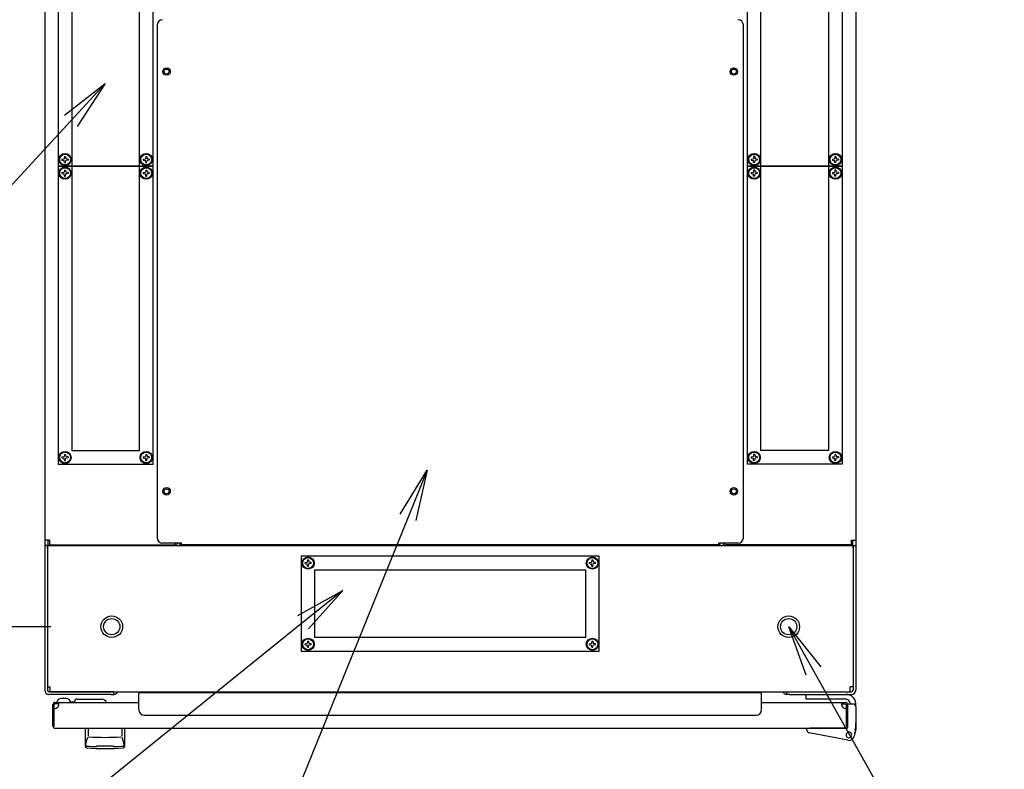
# Model space of a CAD drawing. Extents: x -84828 to -76428, y -65953 to -60013.
# Drawn here: x -83504 to -82777, y -61775 to -61222 of the extents above; entities that cross this region are included whole.
import ezdxf

# ---------------------------------------------------------------- set-up
doc = ezdxf.new("R2010")
doc.units = 0
doc.header["$LTSCALE"] = 0.1
doc.layers.get('0').update_dxf_attribs({"linetype": 'CONTINUOUS'})

msp = doc.modelspace()

# ---------------------------------------------------------------- linework, layer by layer
for p, q in [((-83485.92, -60834.09), (-83485.92, -61606.19)), ((-82886.92, -60834.09), (-82886.92, -61606.19)), ((-83465.92, -60900.14), (-83465.92, -61540.14)), ((-83415.92, -61540.14), (-83415.92, -60900.14)), ((-82956.92, -61540.14), (-82956.92, -60900.14)), ((-82906.92, -60900.14), (-82906.92, -61540.14)), ((-83475.92, -61110.14), (-83475.92, -61330.14)), ((-83405.92, -61330.14), (-83405.92, -61110.14)), ((-82966.92, -61330.14), (-82966.92, -61110.14)), ((-82896.92, -61110.14), (-82896.92, -61330.14)), ((-83402.92, -61225.84), (-83402.92, -61604.44)), ((-82969.92, -61604.44), (-82969.92, -61225.84)), ((-83471.22, -61292.34), (-83441.17, -61269.05)), ((-83441.17, -61269.05), (-83466.63, -61296.58)), ((-83441.17, -61269.05), (-83462.04, -61300.83)), ((-83473.17, -61324.74), (-83471.53, -61324.52)), ((-83473.17, -61324.74), (-83473.17, -61325.54)), ((-83473.17, -61325.54), (-83471.53, -61325.75)), ((-83471.32, -61322.89), (-83471.53, -61324.52)), ((-83471.32, -61327.39), (-83471.53, -61325.75)), ((-83471.32, -61322.89), (-83470.52, -61322.89)), ((-83471.32, -61327.39), (-83470.52, -61327.39)), ((-83470.52, -61322.89), (-83470.3, -61324.52)), ((-83470.52, -61327.39), (-83470.3, -61325.75)), ((-83468.67, -61324.74), (-83470.3, -61324.52)), ((-83468.67, -61325.54), (-83470.3, -61325.75)), ((-83468.67, -61324.74), (-83468.67, -61325.54)), ((-83413.17, -61324.74), (-83411.53, -61324.52)), ((-83413.17, -61324.74), (-83413.17, -61325.54)), ((-83413.17, -61325.54), (-83411.53, -61325.75)), ((-83411.32, -61322.89), (-83411.53, -61324.52)), ((-83411.32, -61327.39), (-83411.53, -61325.75)), ((-83411.32, -61322.89), (-83410.52, -61322.89)), ((-83411.32, -61327.39), (-83410.52, -61327.39)), ((-83410.52, -61322.89), (-83410.3, -61324.52)), ((-83410.52, -61327.39), (-83410.3, -61325.75)), ((-83408.67, -61324.74), (-83410.3, -61324.52)), ((-83408.67, -61325.54), (-83410.3, -61325.75)), ((-83408.67, -61324.74), (-83408.67, -61325.54)), ((-82964.17, -61324.74), (-82962.53, -61324.52)), ((-82964.17, -61324.74), (-82964.17, -61325.54)), ((-82964.17, -61325.54), (-82962.53, -61325.75)), ((-82962.32, -61322.89), (-82962.53, -61324.52)), ((-82962.32, -61327.39), (-82962.53, -61325.75)), ((-82961.52, -61322.89), (-82962.32, -61322.89)), ((-82961.52, -61327.39), (-82962.32, -61327.39)), ((-82961.52, -61322.89), (-82961.3, -61324.52)), ((-82961.52, -61327.39), (-82961.3, -61325.75)), ((-82959.67, -61324.74), (-82961.3, -61324.52)), ((-82959.67, -61325.54), (-82961.3, -61325.75)), ((-82959.67, -61324.74), (-82959.67, -61325.54)), ((-82904.17, -61324.74), (-82902.53, -61324.52)), ((-82904.17, -61324.74), (-82904.17, -61325.54)), ((-82904.17, -61325.54), (-82902.53, -61325.75)), ((-82902.32, -61322.89), (-82902.53, -61324.52)), ((-82902.32, -61327.39), (-82902.53, -61325.75)), ((-82901.52, -61322.89), (-82902.32, -61322.89)), ((-82901.52, -61327.39), (-82902.32, -61327.39)), ((-82901.52, -61322.89), (-82901.3, -61324.52)), ((-82901.52, -61327.39), (-82901.3, -61325.75)), ((-82899.67, -61324.74), (-82901.3, -61324.52)), ((-82899.67, -61325.54), (-82901.3, -61325.75)), ((-82899.67, -61324.74), (-82899.67, -61325.54)), ((-83475.92, -61330.14), (-83475.92, -61550.14)), ((-83405.92, -61330.14), (-83475.92, -61330.14)), ((-83475.92, -61330.14), (-83405.92, -61330.14)), ((-83473.17, -61334.74), (-83471.53, -61334.52)), ((-83473.17, -61334.74), (-83473.17, -61335.54)), ((-83471.32, -61332.89), (-83471.53, -61334.52)), ((-83471.32, -61332.89), (-83470.52, -61332.89)), ((-83470.52, -61332.89), (-83470.3, -61334.52)), ((-83468.67, -61334.74), (-83470.3, -61334.52)), ((-83468.67, -61334.74), (-83468.67, -61335.54)), ((-83413.17, -61334.74), (-83411.53, -61334.52)), ((-83413.17, -61334.74), (-83413.17, -61335.54)), ((-83411.32, -61332.89), (-83411.53, -61334.52)), ((-83411.32, -61332.89), (-83410.52, -61332.89)), ((-83410.52, -61332.89), (-83410.3, -61334.52)), ((-83408.67, -61334.74), (-83410.3, -61334.52)), ((-83408.67, -61334.74), (-83408.67, -61335.54)), ((-83405.92, -61550.14), (-83405.92, -61330.14)), ((-82966.92, -61550.14), (-82966.92, -61330.14)), ((-82966.92, -61330.14), (-82896.92, -61330.14)), ((-82896.92, -61330.14), (-82966.92, -61330.14)), ((-82964.17, -61334.74), (-82962.53, -61334.52)), ((-82964.17, -61334.74), (-82964.17, -61335.54)), ((-82962.32, -61332.89), (-82962.53, -61334.52)), ((-82961.52, -61332.89), (-82962.32, -61332.89)), ((-82961.52, -61332.89), (-82961.3, -61334.52)), ((-82959.67, -61334.74), (-82961.3, -61334.52)), ((-82959.67, -61334.74), (-82959.67, -61335.54)), ((-82904.17, -61334.74), (-82902.53, -61334.52)), ((-82904.17, -61334.74), (-82904.17, -61335.54)), ((-82902.32, -61332.89), (-82902.53, -61334.52)), ((-82901.52, -61332.89), (-82902.32, -61332.89)), ((-82901.52, -61332.89), (-82901.3, -61334.52)), ((-82899.67, -61334.74), (-82901.3, -61334.52)), ((-82899.67, -61334.74), (-82899.67, -61335.54)), ((-82896.92, -61330.14), (-82896.92, -61550.14)), ((-83473.17, -61335.54), (-83471.53, -61335.75)), ((-83471.32, -61337.39), (-83471.53, -61335.75)), ((-83471.32, -61337.39), (-83470.52, -61337.39)), ((-83470.52, -61337.39), (-83470.3, -61335.75)), ((-83468.67, -61335.54), (-83470.3, -61335.75)), ((-83413.17, -61335.54), (-83411.53, -61335.75)), ((-83411.32, -61337.39), (-83411.53, -61335.75)), ((-83411.32, -61337.39), (-83410.52, -61337.39)), ((-83410.52, -61337.39), (-83410.3, -61335.75)), ((-83408.67, -61335.54), (-83410.3, -61335.75)), ((-82964.17, -61335.54), (-82962.53, -61335.75)), ((-82962.32, -61337.39), (-82962.53, -61335.75)), ((-82961.52, -61337.39), (-82962.32, -61337.39)), ((-82961.52, -61337.39), (-82961.3, -61335.75)), ((-82959.67, -61335.54), (-82961.3, -61335.75)), ((-82904.17, -61335.54), (-82902.53, -61335.75)), ((-82902.32, -61337.39), (-82902.53, -61335.75)), ((-82901.52, -61337.39), (-82902.32, -61337.39)), ((-82901.52, -61337.39), (-82901.3, -61335.75)), ((-82899.67, -61335.54), (-82901.3, -61335.75)), ((-83473.17, -61544.74), (-83471.53, -61544.52)), ((-83473.17, -61544.74), (-83473.17, -61545.54)), ((-83473.17, -61545.54), (-83471.53, -61545.75)), ((-83471.32, -61542.89), (-83471.53, -61544.52)), ((-83471.32, -61547.39), (-83471.53, -61545.75)), ((-83471.32, -61542.89), (-83470.52, -61542.89)), ((-83470.52, -61542.89), (-83470.3, -61544.52)), ((-83470.52, -61547.39), (-83470.3, -61545.75)), ((-83468.67, -61544.74), (-83470.3, -61544.52)), ((-83468.67, -61545.54), (-83470.3, -61545.75)), ((-83468.67, -61544.74), (-83468.67, -61545.54)), ((-83465.92, -61540.14), (-83415.92, -61540.14)), ((-83413.17, -61544.74), (-83411.53, -61544.52)), ((-83413.17, -61544.74), (-83413.17, -61545.54)), ((-83413.17, -61545.54), (-83411.53, -61545.75)), ((-83411.32, -61542.89), (-83411.53, -61544.52)), ((-83411.32, -61547.39), (-83411.53, -61545.75)), ((-83411.32, -61542.89), (-83410.52, -61542.89)), ((-83410.52, -61542.89), (-83410.3, -61544.52)), ((-83410.52, -61547.39), (-83410.3, -61545.75)), ((-83408.67, -61544.74), (-83410.3, -61544.52)), ((-83408.67, -61545.54), (-83410.3, -61545.75)), ((-83408.67, -61544.74), (-83408.67, -61545.54)), ((-82964.17, -61544.74), (-82962.53, -61544.52)), ((-82964.17, -61544.74), (-82964.17, -61545.54)), ((-82964.17, -61545.54), (-82962.53, -61545.75)), ((-82962.32, -61542.89), (-82962.53, -61544.52)), ((-82962.32, -61547.39), (-82962.53, -61545.75)), ((-82961.52, -61542.89), (-82962.32, -61542.89)), ((-82961.52, -61542.89), (-82961.3, -61544.52)), ((-82961.52, -61547.39), (-82961.3, -61545.75)), ((-82959.67, -61544.74), (-82961.3, -61544.52)), ((-82959.67, -61545.54), (-82961.3, -61545.75)), ((-82959.67, -61544.74), (-82959.67, -61545.54)), ((-82906.92, -61540.14), (-82956.92, -61540.14)), ((-82904.17, -61544.74), (-82902.53, -61544.52)), ((-82904.17, -61544.74), (-82904.17, -61545.54)), ((-82904.17, -61545.54), (-82902.53, -61545.75)), ((-82902.32, -61542.89), (-82902.53, -61544.52)), ((-82902.32, -61547.39), (-82902.53, -61545.75)), ((-82901.52, -61542.89), (-82902.32, -61542.89)), ((-82901.52, -61542.89), (-82901.3, -61544.52)), ((-82901.52, -61547.39), (-82901.3, -61545.75)), ((-82899.67, -61544.74), (-82901.3, -61544.52)), ((-82899.67, -61545.54), (-82901.3, -61545.75)), ((-82899.67, -61544.74), (-82899.67, -61545.54)), ((-83475.92, -61550.14), (-83405.92, -61550.14)), ((-83471.32, -61547.39), (-83470.52, -61547.39)), ((-83411.32, -61547.39), (-83410.52, -61547.39)), ((-82896.92, -61550.14), (-82966.92, -61550.14)), ((-82961.52, -61547.39), (-82962.32, -61547.39)), ((-82901.52, -61547.39), (-82902.32, -61547.39)), ((-83223.34, -61586.94), (-83203.47, -61554.53)), ((-83203.47, -61554.53), (-83217.55, -61589.28)), ((-83203.47, -61554.53), (-83211.76, -61591.63)), ((-83485.92, -61606.19), (-83485.92, -61610.14)), ((-83482.47, -61606.19), (-83485.92, -61606.19)), ((-83485.92, -61610.14), (-83485.92, -61612.14)), ((-83483.92, -61610.14), (-83485.92, -61610.14)), ((-83483.62, -61610.14), (-83485.92, -61610.14)), ((-83483.92, -61612.14), (-83483.92, -61610.14)), ((-83483.92, -61610.14), (-82888.92, -61610.14)), ((-83483.92, -61610.14), (-83483.92, -61714.69)), ((-83483.62, -61606.19), (-83483.62, -61610.14)), ((-83482.47, -61610.14), (-83483.62, -61610.14)), ((-83482.47, -61606.19), (-83482.47, -61609.64)), ((-83482.47, -61609.64), (-83389.37, -61609.64)), ((-83475.92, -61610.14), (-83482.47, -61610.14)), ((-83451.37, -61610.14), (-83465.92, -61610.14)), ((-83450.22, -61610.14), (-83451.37, -61610.14)), ((-83450.22, -61609.64), (-83450.22, -61610.14)), ((-83447.92, -61610.14), (-83450.22, -61610.14)), ((-83447.92, -61609.64), (-83447.92, -61610.14)), ((-83384.92, -61608.44), (-83398.92, -61608.44)), ((-83389.37, -61609.64), (-83389.37, -61608.44)), ((-83388.22, -61610.14), (-83388.22, -61608.44)), ((-83385.92, -61610.14), (-83385.92, -61608.44)), ((-83384.92, -61609.64), (-83384.92, -61608.44)), ((-82987.92, -61609.64), (-83384.92, -61609.64)), ((-82973.92, -61608.44), (-82987.92, -61608.44)), ((-82987.92, -61609.64), (-82987.92, -61608.44)), ((-82986.92, -61610.14), (-82986.92, -61608.44)), ((-82984.62, -61610.14), (-82984.62, -61608.44)), ((-82983.47, -61609.64), (-82983.47, -61608.44)), ((-82890.37, -61609.64), (-82983.47, -61609.64)), ((-82924.92, -61609.64), (-82924.92, -61610.14)), ((-82924.92, -61610.14), (-82922.62, -61610.14)), ((-82922.62, -61609.64), (-82922.62, -61610.14)), ((-82922.62, -61610.14), (-82921.47, -61610.14)), ((-82921.47, -61610.14), (-82906.92, -61610.14)), ((-82896.92, -61610.14), (-82890.37, -61610.14)), ((-82890.37, -61606.19), (-82890.37, -61609.64)), ((-82890.37, -61606.19), (-82886.92, -61606.19)), ((-82890.37, -61610.14), (-82889.22, -61610.14)), ((-82889.22, -61606.19), (-82889.22, -61610.14)), ((-82889.22, -61610.14), (-82886.92, -61610.14)), ((-82888.92, -61612.14), (-82888.92, -61610.14)), ((-82888.92, -61610.14), (-82886.92, -61610.14)), ((-82888.92, -61610.14), (-82888.92, -61714.69)), ((-82886.92, -61606.19), (-82886.92, -61610.14)), ((-82886.92, -61610.14), (-82886.92, -61612.14)), ((-83485.92, -61612.14), (-83485.92, -61717.14)), ((-83483.92, -61612.14), (-83483.92, -61717.14)), ((-83076.42, -61618.14), (-83296.42, -61618.14)), ((-83296.42, -61618.14), (-83296.42, -61688.14)), ((-83076.42, -61688.14), (-83076.42, -61618.14)), ((-82888.92, -61612.14), (-82888.92, -61717.14)), ((-82886.92, -61612.14), (-82886.92, -61717.14)), ((-83293.67, -61622.74), (-83292.03, -61622.52)), ((-83293.67, -61623.54), (-83293.67, -61622.74)), ((-83293.67, -61623.54), (-83292.03, -61623.75)), ((-83291.82, -61620.89), (-83292.03, -61622.52)), ((-83291.82, -61625.39), (-83292.03, -61623.75)), ((-83291.82, -61620.89), (-83291.02, -61620.89)), ((-83291.82, -61625.39), (-83291.02, -61625.39)), ((-83291.02, -61620.89), (-83290.8, -61622.52)), ((-83291.02, -61625.39), (-83290.8, -61623.75)), ((-83289.17, -61622.74), (-83290.8, -61622.52)), ((-83289.17, -61623.54), (-83290.8, -61623.75)), ((-83289.17, -61623.54), (-83289.17, -61622.74)), ((-83083.67, -61622.74), (-83082.03, -61622.52)), ((-83083.67, -61623.54), (-83083.67, -61622.74)), ((-83083.67, -61623.54), (-83082.03, -61623.75)), ((-83081.82, -61620.89), (-83082.03, -61622.52)), ((-83081.82, -61625.39), (-83082.03, -61623.75)), ((-83081.82, -61620.89), (-83081.02, -61620.89)), ((-83081.82, -61625.39), (-83081.02, -61625.39)), ((-83081.02, -61620.89), (-83080.8, -61622.52)), ((-83081.02, -61625.39), (-83080.8, -61623.75)), ((-83079.17, -61622.74), (-83080.8, -61622.52)), ((-83079.17, -61623.54), (-83080.8, -61623.75)), ((-83079.17, -61623.54), (-83079.17, -61622.74)), ((-83286.42, -61628.14), (-83086.42, -61628.14)), ((-83286.42, -61678.14), (-83286.42, -61628.14)), ((-83086.42, -61628.14), (-83086.42, -61678.14)), ((-83298.94, -61662), (-83265.84, -61643.31)), ((-83265.84, -61643.31), (-83295.02, -61666.87)), ((-83265.84, -61643.31), (-83291.09, -61671.73)), ((-83481.42, -61670.14), (-83723.91, -61670.14)), ((-83481.42, -61670.14), (-83723.91, -61670.14)), ((-82923.47, -61705.88), (-82936.42, -61670.14)), ((-82936.42, -61670.14), (-82912.58, -61699.75)), ((-82936.42, -61670.14), (-82918.02, -61702.82)), ((-83293.67, -61682.74), (-83292.03, -61682.52)), ((-83293.67, -61683.54), (-83293.67, -61682.74)), ((-83293.67, -61683.54), (-83292.03, -61683.75)), ((-83291.82, -61680.89), (-83292.03, -61682.52)), ((-83291.82, -61685.39), (-83292.03, -61683.75)), ((-83291.82, -61680.89), (-83291.02, -61680.89)), ((-83291.02, -61680.89), (-83290.8, -61682.52)), ((-83291.02, -61685.39), (-83290.8, -61683.75)), ((-83289.17, -61682.74), (-83290.8, -61682.52)), ((-83289.17, -61683.54), (-83290.8, -61683.75)), ((-83289.17, -61683.54), (-83289.17, -61682.74)), ((-83086.42, -61678.14), (-83286.42, -61678.14)), ((-83083.67, -61682.74), (-83082.03, -61682.52)), ((-83083.67, -61683.54), (-83083.67, -61682.74)), ((-83083.67, -61683.54), (-83082.03, -61683.75)), ((-83081.82, -61680.89), (-83082.03, -61682.52)), ((-83081.82, -61685.39), (-83082.03, -61683.75)), ((-83081.82, -61680.89), (-83081.02, -61680.89)), ((-83081.02, -61680.89), (-83080.8, -61682.52)), ((-83081.02, -61685.39), (-83080.8, -61683.75)), ((-83079.17, -61682.74), (-83080.8, -61682.52)), ((-83079.17, -61683.54), (-83080.8, -61683.75)), ((-83079.17, -61683.54), (-83079.17, -61682.74)), ((-83296.42, -61688.14), (-83076.42, -61688.14)), ((-83291.82, -61685.39), (-83291.02, -61685.39)), ((-83081.82, -61685.39), (-83081.02, -61685.39)), ((-83483.92, -61714.69), (-83481.92, -61714.69)), ((-83436.92, -61718.14), (-83482.92, -61718.14)), ((-83436.92, -61720.14), (-83482.92, -61720.14)), ((-83481.92, -61718.14), (-83481.92, -61714.69)), ((-83481.92, -61718.14), (-82890.92, -61718.14)), ((-83434.92, -61718.14), (-83436.92, -61718.14)), ((-83436.92, -61720.14), (-83434.92, -61720.14)), ((-83434.92, -61720.14), (-83434.92, -61718.14)), ((-83416.42, -61731.44), (-83416.42, -61718.64)), ((-83416.42, -61718.64), (-82956.42, -61718.64)), ((-82956.42, -61731.44), (-82956.42, -61718.64)), ((-82937.92, -61718.14), (-82935.92, -61718.14)), ((-82937.92, -61720.14), (-82937.92, -61718.14)), ((-82935.92, -61720.14), (-82937.92, -61720.14)), ((-82935.92, -61718.14), (-82889.92, -61718.14)), ((-82935.92, -61720.14), (-82889.92, -61720.14)), ((-82923.42, -61720.14), (-82893.92, -61720.14)), ((-82923.42, -61723.64), (-82923.42, -61720.14)), ((-82888.92, -61714.69), (-82890.92, -61714.69)), ((-82890.92, -61718.14), (-82890.92, -61714.69)), ((-83478.42, -61727.14), (-83478.42, -61726.14)), ((-83478.42, -61726.14), (-83416.42, -61726.14)), ((-83475.42, -61727.14), (-83478.42, -61727.14)), ((-83476.92, -61726.14), (-83466.92, -61726.14)), ((-83469.92, -61723.14), (-83473.92, -61723.14)), ((-83466.96, -61725.64), (-83463.92, -61725.64)), ((-83461.92, -61723.64), (-83443.92, -61723.64)), ((-82956.42, -61726.14), (-82894.42, -61726.14)), ((-82894.72, -61723.64), (-82923.42, -61723.64)), ((-82897.42, -61727.14), (-82894.42, -61727.14)), ((-82894.42, -61726.14), (-82894.42, -61726.14)), ((-82894.42, -61726.14), (-82894.42, -61726.14)), ((-82892.92, -61727.14), (-82888.92, -61727.14)), ((-82892.92, -61728.14), (-82892.92, -61727.14)), ((-82886.92, -61729.14), (-82886.92, -61727.14)), ((-83479.92, -61743.64), (-83479.92, -61727.64)), ((-83478.92, -61743.64), (-83478.92, -61727.64)), ((-82893.92, -61727.64), (-82893.92, -61743.64)), ((-82892.92, -61727.64), (-82892.92, -61743.64)), ((-82892.92, -61728.14), (-82892.92, -61744.64)), ((-82892.92, -61744.14), (-82892.92, -61731.14)), ((-82886.92, -61729.14), (-82886.92, -61746.14)), ((-83412.42, -61735.44), (-82960.42, -61735.44)), ((-82886.92, -61740.14), (-82886.72, -61740.14)), ((-82886.72, -61740.14), (-82886.72, -61741.14)), ((-82886.72, -61746.14), (-82886.72, -61741.14)), ((-83479.92, -61743.64), (-83478.92, -61743.64)), ((-83478.42, -61745.14), (-82894.42, -61745.14)), ((-83455.92, -61745.14), (-83426.92, -61745.14)), ((-83455.92, -61758.68), (-83455.92, -61745.14)), ((-83453.87, -61745.6), (-83453.87, -61751.01)), ((-83428.96, -61745.6), (-83428.96, -61751.01)), ((-83426.92, -61745.14), (-83426.92, -61758.68)), ((-82922.92, -61745.47), (-82922.92, -61745.14)), ((-82922.92, -61745.14), (-82920.92, -61745.14)), ((-82922.92, -61746.49), (-82922.92, -61745.47)), ((-82892.69, -61754.06), (-82921.3, -61748.45)), ((-82893.42, -61745.14), (-82920.92, -61745.14)), ((-82898.42, -61745.14), (-82908.92, -61745.14)), ((-82892.92, -61743.64), (-82893.92, -61743.64)), ((-82886.92, -61746.14), (-82888.01, -61751.01)), ((-82886.92, -61746.14), (-82887.92, -61746.02)), ((-82887.47, -61749.14), (-82887.72, -61750.14)), ((-82887.47, -61749.14), (-82886.72, -61746.14)), ((-83455.49, -61756.72), (-83455.48, -61756.68)), ((-83455.48, -61756.68), (-83455.47, -61756.64)), ((-83455.47, -61756.64), (-83455.46, -61756.6)), ((-83455.46, -61756.6), (-83455.45, -61756.56)), ((-83455.45, -61756.52), (-83455.44, -61756.48)), ((-83455.45, -61756.56), (-83455.45, -61756.52)), ((-83455.44, -61756.48), (-83455.43, -61756.44)), ((-83455.43, -61756.44), (-83455.42, -61756.4)), ((-83455.42, -61756.4), (-83455.41, -61756.36)), ((-83455.41, -61756.36), (-83455.4, -61756.31)), ((-83455.4, -61756.31), (-83455.39, -61756.27)), ((-83455.39, -61756.23), (-83455.38, -61756.19)), ((-83455.39, -61756.27), (-83455.39, -61756.23)), ((-83455.38, -61756.19), (-83455.37, -61756.15)), ((-83455.37, -61756.15), (-83455.36, -61756.1)), ((-83455.36, -61756.1), (-83455.35, -61756.06)), ((-83455.35, -61756.06), (-83455.34, -61756.02)), ((-83455.34, -61756.02), (-83455.33, -61755.97)), ((-83455.33, -61755.97), (-83455.32, -61755.93)), ((-83455.32, -61755.93), (-83455.31, -61755.89)), ((-83455.31, -61755.89), (-83455.3, -61755.84)), ((-83455.3, -61755.84), (-83455.29, -61755.8)), ((-83455.29, -61755.8), (-83455.28, -61755.76)), ((-83455.28, -61755.76), (-83455.27, -61755.71)), ((-83455.27, -61755.71), (-83455.26, -61755.67)), ((-83455.26, -61755.63), (-83455.25, -61755.58)), ((-83455.26, -61755.67), (-83455.26, -61755.63)), ((-83455.25, -61755.58), (-83455.24, -61755.54)), ((-83455.24, -61755.54), (-83455.23, -61755.5)), ((-83455.23, -61755.5), (-83455.22, -61755.46)), ((-83455.22, -61755.46), (-83455.21, -61755.41)), ((-83455.21, -61755.41), (-83455.2, -61755.37)), ((-83455.2, -61755.37), (-83455.19, -61755.33)), ((-83455.19, -61755.33), (-83455.18, -61755.28)), ((-83455.18, -61755.28), (-83455.17, -61755.24)), ((-83455.17, -61755.24), (-83455.16, -61755.2)), ((-83455.16, -61755.2), (-83455.15, -61755.16)), ((-83455.15, -61755.16), (-83455.14, -61755.12)), ((-83455.14, -61755.12), (-83455.13, -61755.08)), ((-83455.13, -61755.08), (-83455.12, -61755.03)), ((-83455.12, -61755.03), (-83455.11, -61754.99)), ((-83455.11, -61754.99), (-83455.1, -61754.95)), ((-83455.1, -61754.95), (-83455.09, -61754.91)), ((-83455.09, -61754.91), (-83455.08, -61754.87)), ((-83455.08, -61754.87), (-83455.07, -61754.83)), ((-83455.07, -61754.83), (-83455.06, -61754.8)), ((-83455.06, -61754.8), (-83455.05, -61754.76)), ((-83455.05, -61754.76), (-83455.04, -61754.72)), ((-83455.04, -61754.72), (-83455.03, -61754.68)), ((-83455.03, -61754.68), (-83455.02, -61754.64)), ((-83455.02, -61754.61), (-83455.01, -61754.57)), ((-83455.02, -61754.64), (-83455.02, -61754.61)), ((-83455.01, -61754.57), (-83455, -61754.54)), ((-83455, -61754.54), (-83454.99, -61754.5)), ((-83454.99, -61754.5), (-83454.98, -61754.47)), ((-83454.98, -61754.47), (-83454.97, -61754.43)), ((-83454.97, -61754.43), (-83454.96, -61754.4)), ((-83454.96, -61754.4), (-83454.95, -61754.37)), ((-83454.95, -61754.37), (-83454.94, -61754.34)), ((-83454.94, -61754.34), (-83454.93, -61754.3)), ((-83454.93, -61754.27), (-83454.92, -61754.24)), ((-83454.93, -61754.3), (-83454.93, -61754.27)), ((-83454.92, -61754.24), (-83454.91, -61754.21)), ((-83454.91, -61754.21), (-83454.9, -61754.19)), ((-83454.9, -61754.19), (-83454.89, -61754.16)), ((-83454.89, -61754.16), (-83454.88, -61754.13)), ((-83454.88, -61754.13), (-83454.87, -61754.1)), ((-83454.87, -61754.08), (-83454.86, -61754.05)), ((-83454.87, -61754.1), (-83454.87, -61754.08)), ((-83454.86, -61754.05), (-83454.85, -61754.03)), ((-83454.85, -61754.03), (-83454.84, -61754)), ((-83454.84, -61754), (-83454.83, -61753.97)), ((-83454.83, -61753.97), (-83454.82, -61753.95)), ((-83454.82, -61753.95), (-83454.81, -61753.92)), ((-83454.81, -61753.92), (-83454.8, -61753.89)), ((-83454.8, -61753.89), (-83454.79, -61753.86)), ((-83454.79, -61753.86), (-83454.78, -61753.84)), ((-83454.78, -61753.84), (-83454.77, -61753.81)), ((-83454.77, -61753.81), (-83454.76, -61753.78)), ((-83454.76, -61753.78), (-83454.75, -61753.75)), ((-83454.75, -61753.75), (-83454.74, -61753.73)), ((-83454.74, -61753.73), (-83454.73, -61753.7)), ((-83454.73, -61753.7), (-83454.72, -61753.67)), ((-83454.72, -61753.67), (-83454.71, -61753.64)), ((-83454.71, -61753.64), (-83454.7, -61753.62)), ((-83454.7, -61753.62), (-83454.69, -61753.59)), ((-83454.69, -61753.59), (-83454.68, -61753.56)), ((-83454.68, -61753.56), (-83454.67, -61753.53)), ((-83454.67, -61753.53), (-83454.65, -61753.51)), ((-83454.65, -61753.51), (-83454.64, -61753.48)), ((-83454.64, -61753.48), (-83454.63, -61753.45)), ((-83454.63, -61753.45), (-83454.62, -61753.42)), ((-83454.62, -61753.42), (-83454.61, -61753.39)), ((-83454.61, -61753.39), (-83454.6, -61753.37)), ((-83454.6, -61753.37), (-83454.59, -61753.34)), ((-83454.59, -61753.34), (-83454.57, -61753.31)), ((-83454.57, -61753.31), (-83454.56, -61753.28)), ((-83454.56, -61753.28), (-83454.55, -61753.26)), ((-83454.55, -61753.26), (-83454.54, -61753.23)), ((-83454.54, -61753.23), (-83454.53, -61753.2)), ((-83454.53, -61753.2), (-83454.51, -61753.18)), ((-83454.51, -61753.18), (-83454.5, -61753.15)), ((-83454.5, -61753.15), (-83454.49, -61753.12)), ((-83454.49, -61753.12), (-83454.48, -61753.1)), ((-83454.48, -61753.1), (-83454.47, -61753.07)), ((-83454.47, -61753.07), (-83454.45, -61753.04)), ((-83454.45, -61753.04), (-83454.44, -61753.02)), ((-83454.44, -61753.02), (-83454.43, -61752.99)), ((-83454.43, -61752.99), (-83454.42, -61752.96)), ((-83454.42, -61752.96), (-83454.41, -61752.94)), ((-83454.41, -61752.94), (-83454.39, -61752.91)), ((-83454.39, -61752.91), (-83454.38, -61752.89)), ((-83454.38, -61752.89), (-83454.37, -61752.86)), ((-83454.37, -61752.86), (-83454.36, -61752.83)), ((-83454.36, -61752.83), (-83454.34, -61752.81)), ((-83454.34, -61752.81), (-83454.33, -61752.78)), ((-83454.33, -61752.78), (-83454.32, -61752.76)), ((-83454.32, -61752.76), (-83454.31, -61752.73)), ((-83454.31, -61752.73), (-83454.3, -61752.71)), ((-83454.3, -61752.71), (-83454.29, -61752.69)), ((-83454.29, -61752.69), (-83454.27, -61752.66)), ((-83454.27, -61752.66), (-83454.26, -61752.64)), ((-83454.26, -61752.64), (-83454.25, -61752.61)), ((-83454.25, -61752.61), (-83454.24, -61752.59)), ((-83454.24, -61752.59), (-83454.23, -61752.57)), ((-83454.23, -61752.57), (-83454.22, -61752.55)), ((-83454.22, -61752.55), (-83454.21, -61752.52)), ((-83454.21, -61752.52), (-83454.19, -61752.5)), ((-83454.19, -61752.5), (-83454.18, -61752.48)), ((-83454.18, -61752.48), (-83454.17, -61752.46)), ((-83454.17, -61752.46), (-83454.16, -61752.44)), ((-83454.16, -61752.44), (-83454.15, -61752.41)), ((-83454.15, -61752.41), (-83454.14, -61752.39)), ((-83454.14, -61752.39), (-83454.13, -61752.37)), ((-83454.13, -61752.37), (-83454.12, -61752.35)), ((-83454.12, -61752.35), (-83454.11, -61752.33)), ((-83454.11, -61752.33), (-83454.1, -61752.31)), ((-83454.1, -61752.31), (-83454.09, -61752.29)), ((-83454.09, -61752.29), (-83454.08, -61752.27)), ((-83454.08, -61752.27), (-83454.07, -61752.26)), ((-83454.07, -61752.26), (-83454.06, -61752.24)), ((-83454.06, -61752.24), (-83454.05, -61752.22)), ((-83454.05, -61752.22), (-83454.04, -61752.2)), ((-83454.04, -61752.2), (-83454.03, -61752.19)), ((-83454.03, -61752.19), (-83454.02, -61752.17)), ((-83454.02, -61752.15), (-83454.01, -61752.14)), ((-83454.02, -61752.17), (-83454.02, -61752.15)), ((-83454.01, -61752.14), (-83454, -61752.12)), ((-83454, -61752.12), (-83453.99, -61752.11)), ((-83453.99, -61752.11), (-83453.98, -61752.09)), ((-83453.98, -61752.08), (-83453.97, -61752.06)), ((-83453.98, -61752.09), (-83453.98, -61752.08)), ((-83453.97, -61752.06), (-83453.96, -61752.05)), ((-83453.96, -61752.05), (-83453.95, -61752.04)), ((-83453.95, -61752.02), (-83453.94, -61752.01)), ((-83453.95, -61752.04), (-83453.95, -61752.02)), ((-83453.94, -61752), (-83453.93, -61751.99)), ((-83453.94, -61752.01), (-83453.94, -61752)), ((-83453.93, -61751.99), (-83453.92, -61751.98)), ((-83453.92, -61751.97), (-83453.91, -61751.96)), ((-83453.92, -61751.98), (-83453.92, -61751.97)), ((-83453.91, -61751.95), (-83453.9, -61751.94)), ((-83453.91, -61751.96), (-83453.91, -61751.95)), ((-83453.9, -61751.94), (-83453.9, -61751.93)), ((-83453.9, -61751.93), (-83453.89, -61751.93)), ((-83453.89, -61751.92), (-83453.89, -61751.91)), ((-83453.89, -61751.91), (-83453.88, -61751.91)), ((-83453.89, -61751.93), (-83453.89, -61751.92)), ((-83453.88, -61751.9), (-83453.88, -61751.89)), ((-83453.88, -61751.89), (-83453.87, -61751.89)), ((-83453.88, -61751.91), (-83453.88, -61751.9)), ((-83453.88, -61751.9), (-83453.88, -61751.9)), ((-83453.87, -61751.89), (-83453.87, -61751.88)), ((-83453.87, -61751.88), (-83453.87, -61751.88)), ((-83453.87, -61751.88), (-83453.87, -61751.88)), ((-83453.87, -61751.88), (-83453.87, -61751.88)), ((-83453.87, -61751.88), (-83453.87, -61751.88)), ((-83453.87, -61751.88), (-83453.87, -61751.88)), ((-83428.96, -61751.89), (-83428.96, -61751.88)), ((-83428.96, -61751.88), (-83428.96, -61751.88)), ((-83428.96, -61751.88), (-83428.96, -61751.88)), ((-83428.96, -61751.88), (-83428.96, -61751.88)), ((-83428.96, -61751.88), (-83428.96, -61751.88)), ((-83428.96, -61751.88), (-83428.96, -61751.88)), ((-83428.95, -61751.9), (-83428.96, -61751.89)), ((-83428.96, -61751.89), (-83428.96, -61751.89)), ((-83428.95, -61751.91), (-83428.95, -61751.9)), ((-83428.95, -61751.9), (-83428.95, -61751.9)), ((-83428.94, -61751.91), (-83428.95, -61751.91)), ((-83428.94, -61751.92), (-83428.94, -61751.91)), ((-83428.94, -61751.93), (-83428.94, -61751.92)), ((-83428.93, -61751.93), (-83428.94, -61751.93)), ((-83428.93, -61751.94), (-83428.93, -61751.93)), ((-83428.92, -61751.95), (-83428.93, -61751.94)), ((-83428.92, -61751.96), (-83428.92, -61751.95)), ((-83428.91, -61751.97), (-83428.92, -61751.96)), ((-83428.91, -61751.98), (-83428.91, -61751.97)), ((-83428.9, -61751.99), (-83428.91, -61751.98)), ((-83428.9, -61752), (-83428.9, -61751.99)), ((-83428.89, -61752.01), (-83428.9, -61752)), ((-83428.88, -61752.02), (-83428.89, -61752.01)), ((-83428.88, -61752.04), (-83428.88, -61752.02)), ((-83428.87, -61752.05), (-83428.88, -61752.04)), ((-83428.86, -61752.06), (-83428.87, -61752.05)), ((-83428.86, -61752.08), (-83428.86, -61752.06)), ((-83428.85, -61752.09), (-83428.86, -61752.08)), ((-83428.84, -61752.11), (-83428.85, -61752.09)), ((-83428.83, -61752.12), (-83428.84, -61752.11)), ((-83428.82, -61752.14), (-83428.83, -61752.12)), ((-83428.82, -61752.15), (-83428.82, -61752.14)), ((-83428.81, -61752.17), (-83428.82, -61752.15)), ((-83428.8, -61752.19), (-83428.81, -61752.17)), ((-83428.79, -61752.2), (-83428.8, -61752.19)), ((-83428.78, -61752.22), (-83428.79, -61752.2)), ((-83428.77, -61752.24), (-83428.78, -61752.22)), ((-83428.76, -61752.26), (-83428.77, -61752.24)), ((-83428.75, -61752.27), (-83428.76, -61752.26)), ((-83428.74, -61752.29), (-83428.75, -61752.27)), ((-83428.73, -61752.31), (-83428.74, -61752.29)), ((-83428.72, -61752.33), (-83428.73, -61752.31)), ((-83428.71, -61752.35), (-83428.72, -61752.33)), ((-83428.7, -61752.37), (-83428.71, -61752.35)), ((-83428.69, -61752.39), (-83428.7, -61752.37)), ((-83428.68, -61752.41), (-83428.69, -61752.39)), ((-83428.67, -61752.44), (-83428.68, -61752.41)), ((-83428.66, -61752.46), (-83428.67, -61752.44)), ((-83428.65, -61752.48), (-83428.66, -61752.46)), ((-83428.64, -61752.5), (-83428.65, -61752.48)), ((-83428.63, -61752.52), (-83428.64, -61752.5)), ((-83428.62, -61752.55), (-83428.63, -61752.52)), ((-83428.6, -61752.57), (-83428.62, -61752.55)), ((-83428.59, -61752.59), (-83428.6, -61752.57)), ((-83428.58, -61752.61), (-83428.59, -61752.59)), ((-83428.57, -61752.64), (-83428.58, -61752.61)), ((-83428.56, -61752.66), (-83428.57, -61752.64)), ((-83428.55, -61752.69), (-83428.56, -61752.66)), ((-83428.53, -61752.71), (-83428.55, -61752.69)), ((-83428.52, -61752.73), (-83428.53, -61752.71)), ((-83428.51, -61752.76), (-83428.52, -61752.73)), ((-83428.5, -61752.78), (-83428.51, -61752.76)), ((-83428.49, -61752.81), (-83428.5, -61752.78)), ((-83428.47, -61752.83), (-83428.49, -61752.81)), ((-83428.46, -61752.86), (-83428.47, -61752.83)), ((-83428.45, -61752.89), (-83428.46, -61752.86)), ((-83428.44, -61752.91), (-83428.45, -61752.89)), ((-83428.43, -61752.94), (-83428.44, -61752.91)), ((-83428.41, -61752.96), (-83428.43, -61752.94)), ((-83428.4, -61752.99), (-83428.41, -61752.96)), ((-83428.39, -61753.02), (-83428.4, -61752.99)), ((-83428.38, -61753.04), (-83428.39, -61753.02)), ((-83428.37, -61753.07), (-83428.38, -61753.04)), ((-83428.35, -61753.1), (-83428.37, -61753.07)), ((-83428.34, -61753.12), (-83428.35, -61753.1)), ((-83428.33, -61753.15), (-83428.34, -61753.12)), ((-83428.32, -61753.18), (-83428.33, -61753.15)), ((-83428.31, -61753.2), (-83428.32, -61753.18)), ((-83428.29, -61753.23), (-83428.31, -61753.2)), ((-83428.28, -61753.26), (-83428.29, -61753.23)), ((-83428.27, -61753.28), (-83428.28, -61753.26)), ((-83428.26, -61753.31), (-83428.27, -61753.28)), ((-83428.25, -61753.34), (-83428.26, -61753.31)), ((-83428.23, -61753.37), (-83428.25, -61753.34)), ((-83428.22, -61753.39), (-83428.23, -61753.37)), ((-83428.21, -61753.42), (-83428.22, -61753.39)), ((-83428.2, -61753.45), (-83428.21, -61753.42)), ((-83428.19, -61753.48), (-83428.2, -61753.45)), ((-83428.18, -61753.51), (-83428.19, -61753.48)), ((-83428.17, -61753.53), (-83428.18, -61753.51)), ((-83428.15, -61753.56), (-83428.17, -61753.53)), ((-83428.14, -61753.59), (-83428.15, -61753.56)), ((-83428.13, -61753.62), (-83428.14, -61753.59)), ((-83428.12, -61753.64), (-83428.13, -61753.62)), ((-83428.11, -61753.67), (-83428.12, -61753.64)), ((-83428.1, -61753.7), (-83428.11, -61753.67)), ((-83428.09, -61753.73), (-83428.1, -61753.7)), ((-83428.08, -61753.75), (-83428.09, -61753.73)), ((-83428.07, -61753.78), (-83428.08, -61753.75)), ((-83428.06, -61753.81), (-83428.07, -61753.78)), ((-83428.05, -61753.84), (-83428.06, -61753.81)), ((-83428.04, -61753.86), (-83428.05, -61753.84)), ((-83428.03, -61753.89), (-83428.04, -61753.86)), ((-83428.02, -61753.92), (-83428.03, -61753.89)), ((-83428.01, -61753.95), (-83428.02, -61753.92)), ((-83428, -61753.97), (-83428.01, -61753.95)), ((-83427.99, -61754), (-83428, -61753.97)), ((-83427.98, -61754.03), (-83427.99, -61754)), ((-83427.97, -61754.05), (-83427.98, -61754.03)), ((-83427.97, -61754.08), (-83427.97, -61754.05)), ((-83427.96, -61754.1), (-83427.97, -61754.08)), ((-83427.95, -61754.13), (-83427.96, -61754.1)), ((-83427.94, -61754.16), (-83427.95, -61754.13)), ((-83427.93, -61754.19), (-83427.94, -61754.16)), ((-83427.92, -61754.21), (-83427.93, -61754.19)), ((-83427.92, -61754.24), (-83427.92, -61754.21)), ((-83427.91, -61754.27), (-83427.92, -61754.24)), ((-83427.9, -61754.3), (-83427.91, -61754.27)), ((-83427.89, -61754.34), (-83427.9, -61754.3)), ((-83427.88, -61754.37), (-83427.89, -61754.34)), ((-83427.87, -61754.4), (-83427.88, -61754.37)), ((-83427.86, -61754.43), (-83427.87, -61754.4)), ((-83427.85, -61754.47), (-83427.86, -61754.43)), ((-83427.84, -61754.5), (-83427.85, -61754.47)), ((-83427.84, -61754.54), (-83427.84, -61754.5)), ((-83427.83, -61754.57), (-83427.84, -61754.54)), ((-83427.82, -61754.61), (-83427.83, -61754.57)), ((-83427.81, -61754.64), (-83427.82, -61754.61)), ((-83427.8, -61754.68), (-83427.81, -61754.64)), ((-83427.79, -61754.72), (-83427.8, -61754.68)), ((-83427.78, -61754.76), (-83427.79, -61754.72)), ((-83427.77, -61754.8), (-83427.78, -61754.76)), ((-83427.76, -61754.83), (-83427.77, -61754.8)), ((-83427.75, -61754.87), (-83427.76, -61754.83)), ((-83427.74, -61754.91), (-83427.75, -61754.87)), ((-83427.73, -61754.95), (-83427.74, -61754.91)), ((-83427.72, -61754.99), (-83427.73, -61754.95)), ((-83427.71, -61755.03), (-83427.72, -61754.99)), ((-83427.7, -61755.08), (-83427.71, -61755.03)), ((-83427.69, -61755.12), (-83427.7, -61755.08)), ((-83427.68, -61755.16), (-83427.69, -61755.12)), ((-83427.67, -61755.2), (-83427.68, -61755.16)), ((-83427.66, -61755.24), (-83427.67, -61755.2)), ((-83427.65, -61755.28), (-83427.66, -61755.24)), ((-83427.64, -61755.33), (-83427.65, -61755.28)), ((-83427.63, -61755.37), (-83427.64, -61755.33)), ((-83427.62, -61755.41), (-83427.63, -61755.37)), ((-83427.62, -61755.46), (-83427.62, -61755.41)), ((-83427.61, -61755.5), (-83427.62, -61755.46)), ((-83427.6, -61755.54), (-83427.61, -61755.5)), ((-83427.59, -61755.58), (-83427.6, -61755.54)), ((-83427.58, -61755.63), (-83427.59, -61755.58)), ((-83427.57, -61755.67), (-83427.58, -61755.63)), ((-83427.56, -61755.71), (-83427.57, -61755.67)), ((-83427.55, -61755.76), (-83427.56, -61755.71)), ((-83427.54, -61755.8), (-83427.55, -61755.76)), ((-83427.53, -61755.84), (-83427.54, -61755.8)), ((-83427.52, -61755.89), (-83427.53, -61755.84)), ((-83427.51, -61755.93), (-83427.52, -61755.89)), ((-83427.5, -61755.97), (-83427.51, -61755.93)), ((-83427.49, -61756.02), (-83427.5, -61755.97)), ((-83427.48, -61756.06), (-83427.49, -61756.02)), ((-83427.47, -61756.1), (-83427.48, -61756.06)), ((-83427.46, -61756.15), (-83427.47, -61756.1)), ((-83427.46, -61756.19), (-83427.46, -61756.15)), ((-83427.45, -61756.23), (-83427.46, -61756.19)), ((-83427.44, -61756.27), (-83427.45, -61756.23)), ((-83427.43, -61756.31), (-83427.44, -61756.27)), ((-83427.42, -61756.36), (-83427.43, -61756.31)), ((-83427.41, -61756.4), (-83427.42, -61756.36)), ((-83427.4, -61756.44), (-83427.41, -61756.4)), ((-83427.39, -61756.48), (-83427.4, -61756.44)), ((-83427.39, -61756.52), (-83427.39, -61756.48)), ((-83427.38, -61756.56), (-83427.39, -61756.52)), ((-83427.37, -61756.6), (-83427.38, -61756.56)), ((-83427.36, -61756.64), (-83427.37, -61756.6)), ((-83427.35, -61756.68), (-83427.36, -61756.64)), ((-83427.35, -61756.72), (-83427.35, -61756.68)), ((-82887.72, -61750.14), (-82887.82, -61750.14)), ((-83455.69, -61757.71), (-83455.68, -61757.7)), ((-83455.69, -61757.72), (-83455.69, -61757.71)), ((-83455.69, -61757.71), (-83455.69, -61757.71)), ((-83455.69, -61757.72), (-83455.69, -61757.72)), ((-83455.69, -61757.72), (-83455.69, -61757.72)), ((-83455.68, -61757.66), (-83455.67, -61757.65)), ((-83455.68, -61757.67), (-83455.68, -61757.66)), ((-83455.68, -61757.68), (-83455.68, -61757.67)), ((-83455.68, -61757.69), (-83455.68, -61757.68)), ((-83455.68, -61757.7), (-83455.68, -61757.69)), ((-83455.68, -61757.7), (-83455.68, -61757.7)), ((-83455.67, -61757.62), (-83455.66, -61757.6)), ((-83455.67, -61757.63), (-83455.67, -61757.62)), ((-83455.67, -61757.65), (-83455.67, -61757.63)), ((-83455.66, -61757.57), (-83455.65, -61757.55)), ((-83455.66, -61757.59), (-83455.66, -61757.57)), ((-83455.66, -61757.6), (-83455.66, -61757.59)), ((-83455.65, -61757.51), (-83455.64, -61757.49)), ((-83455.65, -61757.53), (-83455.65, -61757.51)), ((-83455.65, -61757.55), (-83455.65, -61757.53)), ((-83455.64, -61757.47), (-83455.63, -61757.44)), ((-83455.64, -61757.49), (-83455.64, -61757.47)), ((-83455.63, -61757.42), (-83455.62, -61757.4)), ((-83455.63, -61757.44), (-83455.63, -61757.42)), ((-83455.62, -61757.37), (-83455.61, -61757.34)), ((-83455.62, -61757.4), (-83455.62, -61757.37)), ((-83455.61, -61757.32), (-83455.6, -61757.29)), ((-83455.61, -61757.34), (-83455.61, -61757.32)), ((-83455.6, -61757.26), (-83455.59, -61757.23)), ((-83455.6, -61757.29), (-83455.6, -61757.26)), ((-83455.59, -61757.2), (-83455.58, -61757.17)), ((-83455.59, -61757.23), (-83455.59, -61757.2)), ((-83455.58, -61757.17), (-83455.57, -61757.14)), ((-83455.57, -61757.11), (-83455.56, -61757.07)), ((-83455.57, -61757.14), (-83455.57, -61757.11)), ((-83455.56, -61757.07), (-83455.55, -61757.04)), ((-83455.55, -61757.01), (-83455.54, -61756.97)), ((-83455.55, -61757.04), (-83455.55, -61757.01)), ((-83455.54, -61756.97), (-83455.53, -61756.94)), ((-83455.53, -61756.94), (-83455.52, -61756.9)), ((-83455.52, -61756.87), (-83455.51, -61756.83)), ((-83455.52, -61756.9), (-83455.52, -61756.87)), ((-83455.51, -61756.83), (-83455.5, -61756.79)), ((-83455.5, -61756.79), (-83455.49, -61756.75)), ((-83455.49, -61756.75), (-83455.49, -61756.72)), ((-83447.42, -61758.69), (-83447.42, -61758.1)), ((-83435.42, -61758.69), (-83435.42, -61758.1)), ((-83427.34, -61756.75), (-83427.35, -61756.72)), ((-83427.33, -61756.79), (-83427.34, -61756.75)), ((-83427.32, -61756.83), (-83427.33, -61756.79)), ((-83427.31, -61756.87), (-83427.32, -61756.83)), ((-83427.31, -61756.9), (-83427.31, -61756.87)), ((-83427.3, -61756.94), (-83427.31, -61756.9)), ((-83427.29, -61756.97), (-83427.3, -61756.94)), ((-83427.29, -61757.01), (-83427.29, -61756.97)), ((-83427.28, -61757.04), (-83427.29, -61757.01)), ((-83427.27, -61757.07), (-83427.28, -61757.04)), ((-83427.27, -61757.11), (-83427.27, -61757.07)), ((-83427.26, -61757.14), (-83427.27, -61757.11)), ((-83427.25, -61757.17), (-83427.26, -61757.14)), ((-83427.25, -61757.2), (-83427.25, -61757.17)), ((-83427.24, -61757.23), (-83427.25, -61757.2)), ((-83427.23, -61757.26), (-83427.24, -61757.23)), ((-83427.23, -61757.29), (-83427.23, -61757.26)), ((-83427.22, -61757.32), (-83427.23, -61757.29)), ((-83427.22, -61757.34), (-83427.22, -61757.32)), ((-83427.21, -61757.37), (-83427.22, -61757.34)), ((-83427.21, -61757.4), (-83427.21, -61757.37)), ((-83427.2, -61757.42), (-83427.21, -61757.4)), ((-83427.2, -61757.44), (-83427.2, -61757.42)), ((-83427.19, -61757.47), (-83427.2, -61757.44)), ((-83427.19, -61757.49), (-83427.19, -61757.47)), ((-83427.19, -61757.51), (-83427.19, -61757.49)), ((-83427.18, -61757.53), (-83427.19, -61757.51)), ((-83427.18, -61757.55), (-83427.18, -61757.53)), ((-83427.17, -61757.57), (-83427.18, -61757.55)), ((-83427.17, -61757.59), (-83427.17, -61757.57)), ((-83427.17, -61757.6), (-83427.17, -61757.59)), ((-83427.16, -61757.62), (-83427.17, -61757.6)), ((-83427.16, -61757.63), (-83427.16, -61757.62)), ((-83427.16, -61757.65), (-83427.16, -61757.63)), ((-83427.16, -61757.66), (-83427.16, -61757.65)), ((-83427.15, -61757.67), (-83427.16, -61757.66)), ((-83427.15, -61757.68), (-83427.15, -61757.67)), ((-83427.15, -61757.69), (-83427.15, -61757.68)), ((-83427.15, -61757.7), (-83427.15, -61757.69)), ((-83427.15, -61757.71), (-83427.15, -61757.7)), ((-83427.15, -61757.7), (-83427.15, -61757.7)), ((-83427.15, -61757.72), (-83427.15, -61757.71)), ((-83427.15, -61757.71), (-83427.15, -61757.71)), ((-83427.14, -61757.72), (-83427.15, -61757.72)), ((-83427.15, -61757.72), (-83427.15, -61757.72))]:
    msp.add_line(p, q)
at = {"lineweight": -2}
for p, q in [((-83466.63, -61296.58), (-83735.46, -61587.31)), ((-83217.55, -61589.28), (-83375.27, -61978.63)), ((-83295.02, -61666.87), (-83660.13, -61961.57)), ((-82918.02, -61702.82), (-82777.18, -61953.07))]:
    msp.add_line(p, q, dxfattribs=at)
for centre, radius in [((-83395.92, -61260.14), 2.75), ((-83395.92, -61260.14), 1.82), ((-82976.92, -61260.14), 2.75), ((-82976.92, -61260.14), 1.82), ((-83470.92, -61325.14), 4.5), ((-83470.92, -61325.14), 4.15), ((-83470.92, -61325.14), 4), ((-83410.92, -61325.14), 4.5), ((-83410.92, -61325.14), 4.15), ((-83410.92, -61325.14), 4), ((-82961.92, -61325.14), 4.5), ((-82961.92, -61325.14), 4.15), ((-82961.92, -61325.14), 4), ((-82901.92, -61325.14), 4.5), ((-82901.92, -61325.14), 4.15), ((-82901.92, -61325.14), 4), ((-83470.92, -61335.14), 4.5), ((-83470.92, -61335.14), 4.15), ((-83470.92, -61335.14), 4), ((-83410.92, -61335.14), 4.5), ((-83410.92, -61335.14), 4.15), ((-83410.92, -61335.14), 4), ((-82961.92, -61335.14), 4.5), ((-82961.92, -61335.14), 4.15), ((-82961.92, -61335.14), 4), ((-82901.92, -61335.14), 4.5), ((-82901.92, -61335.14), 4.15), ((-82901.92, -61335.14), 4), ((-83470.92, -61545.14), 4.5), ((-83470.92, -61545.14), 4.15), ((-83470.92, -61545.14), 4), ((-83410.92, -61545.14), 4.5), ((-83410.92, -61545.14), 4.15), ((-83410.92, -61545.14), 4), ((-82961.92, -61545.14), 4.5), ((-82961.92, -61545.14), 4.15), ((-82961.92, -61545.14), 4), ((-82901.92, -61545.14), 4.5), ((-82901.92, -61545.14), 4.15), ((-82901.92, -61545.14), 4), ((-83395.92, -61570.14), 2.75), ((-82976.92, -61570.14), 2.75), ((-83395.92, -61570.14), 1.82), ((-82976.92, -61570.14), 1.82), ((-83291.42, -61623.14), 4.5), ((-83291.42, -61623.14), 4.15), ((-83291.42, -61623.14), 4), ((-83081.42, -61623.14), 4.5), ((-83081.42, -61623.14), 4.15), ((-83081.42, -61623.14), 4), ((-83436.42, -61670.14), 8), ((-82936.42, -61670.14), 8), ((-83436.42, -61670.14), 6), ((-82936.42, -61670.14), 6), ((-83291.42, -61683.14), 4.5), ((-83291.42, -61683.14), 4.15), ((-83291.42, -61683.14), 4), ((-83081.42, -61683.14), 4.5), ((-83081.42, -61683.14), 4.15), ((-83081.42, -61683.14), 4)]:
    msp.add_circle(centre, radius)
for centre, radius, start, end in [((-83398.92, -61225.84), 4, 90, 180), ((-82973.92, -61225.84), 4, 0, 90), ((-83398.92, -61604.44), 4, 180, 270), ((-82973.92, -61604.44), 4, 270, 0), ((-83482.92, -61717.14), 3, 180, 270), ((-83482.92, -61717.14), 1, 180, 270), ((-83434.92, -61717.14), 3, 270, 340.52878), ((-82937.92, -61717.14), 3, 199.47122, 270), ((-82893.92, -61727.14), 7, 54.432, 90), ((-82889.92, -61717.14), 1, 270, 0), ((-82889.92, -61717.14), 3, 270, 0), ((-83478.42, -61727.64), 1.5, 90, 180), ((-83478.92, -61727.14), 3.5, 270, 16.60155), ((-83478.42, -61727.64), 0.5, 90, 180), ((-83473.92, -61726.14), 3, 90, 180), ((-83469.92, -61726.14), 3, 0, 90), ((-83461.92, -61725.64), 2, 90, 180), ((-83443.92, -61727.64), 4, 22.02431, 90), ((-82893.92, -61727.14), 3.5, 163.39845, 270), ((-82894.72, -61727.64), 4, 60.64664, 90), ((-82894.42, -61727.64), 1.5, 0, 90), ((-82894.42, -61727.64), 0.5, 0, 90), ((-82894.72, -61727.64), 4, 7.18076, 60.64664), ((-82893.92, -61727.14), 7, 0, 54.432), ((-82888.92, -61729.14), 2, 0, 90), ((-83412.42, -61731.44), 4, 180, 270), ((-82960.42, -61731.44), 4, 270, 0), ((-83478.42, -61743.64), 1.5, 180, 270), ((-82920.92, -61746.49), 2, 180, 258.91041), ((-82894.42, -61743.64), 1.5, 270, 0), ((-82891.92, -61750.14), 2.05, 319.714, 198.10681), ((-82893.42, -61744.64), 0.5, 270, 0), ((-83441.42, -61551.88), 200, 266.60948, 273.38179), ((-82891.92, -61750.14), 2.05, 198.10681, 319.714), ((-82891.92, -61750.14), 4, 258.91041, 329.43919), ((-82891.92, -61750.14), 4, 327.75791, 329.43919), ((-82891.92, -61750.14), 4, 329.43919, 347.31962), ((-83454.92, -61757.33), 1, 180, 266.11011), ((-83454.92, -61758.68), 1, 180, 266.11011), ((-83441.42, -61558.78), 200, 266.11011, 268.28087), ((-83441.42, -61560.14), 200, 266.11011, 273.88989), ((-83441.42, -61558.19), 200, 268.28087, 271.71913), ((-83441.42, -61558.78), 200, 271.71913, 273.88989), ((-83427.92, -61757.33), 1, 273.88989, 0), ((-83427.92, -61758.68), 1, 273.88989, 0)]:
    msp.add_arc(centre, radius, start, end)

doc.saveas('drawing.dxf')
